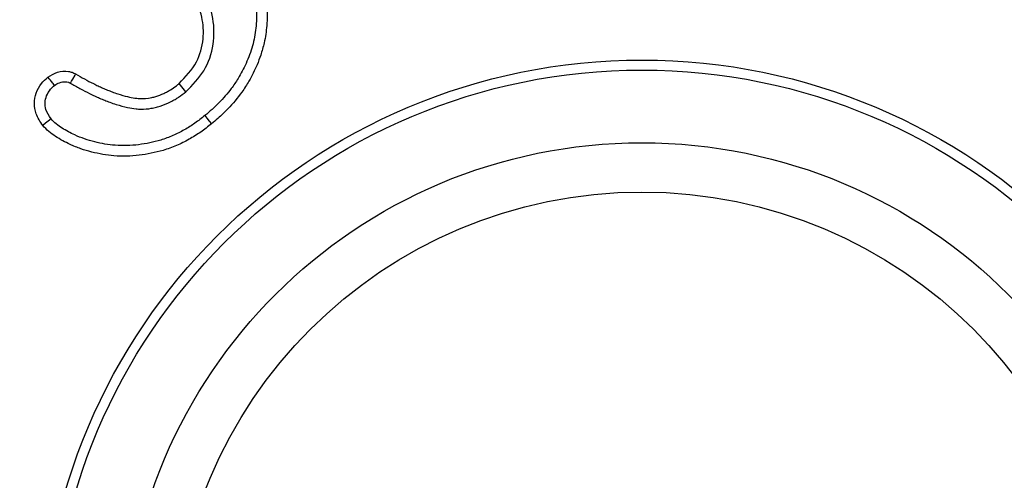
# Model space of a CAD drawing. Units: millimetres. Extents: x 0 to 420, y 0 to 297.
# Drawn here: x 249 to 253, y 147 to 149 of the extents above; entities that cross this region are included whole.
import ezdxf

# ---------------------------------------------------------------- set-up
doc = ezdxf.new("R2010")
doc.units = ezdxf.units.MM

msp = doc.modelspace()

# ---------------------------------------------------------------- linework, layer by layer
msp.add_line((249.3532, 148.90387), (249.31944, 148.94461))
at = {"flags": 128}
for points in [[(248.77625, 148.9462), (248.78203, 148.95645), (248.78493, 148.96158), (248.78782, 148.9667), (248.79939, 148.98721), (248.80225, 148.99227)], [(249.4477, 148.78403), (249.45818, 148.7712), (249.46967, 148.75712), (249.48116, 148.74305)], [(248.67951, 148.76848), (248.66523, 148.75675), (248.6519, 148.7458), (248.63858, 148.73484)]]:
    msp.add_lwpolyline(points, dxfattribs=at)
for radius in [13.5, 12, 11.635, 11.135, 6.05, 3, 2.95, 2.58667, 2.34052]:
    msp.add_circle((251.63004, 146.06189), radius)
for radius, start, end in [(10.07, 76.926697, 178.073303), (9.82, 80.844732, 174.155268), (8.16795, 82.032351, 172.967649), (7.9, 75, 180)]:
    msp.add_arc((251.63004, 146.06189), radius, start, end)
for points, knots in [([(254.47964, 156.69673), (254.24514, 156.75448), (253.31323, 156.98396), (251.62903, 157.14016), (249.46771, 156.93065), (247.39047, 156.29955), (245.47359, 155.27511), (243.79472, 153.89756), (242.4155, 152.21827), (241.39727, 150.30141), (240.74285, 148.22449), (240.66089, 146.7812), (240.62004, 146.06189)], [0, 0, 0, 0, 0.0359572, 0.1429015, 0.2498457, 0.3574844, 0.4640445, 0.5714507, 0.678857, 0.785417, 0.8930558, 1, 1, 1, 1]), ([(249.58385, 149.62568), (249.59307, 149.6135), (249.61621, 149.58295), (249.64879, 149.53015), (249.67306, 149.47181), (249.68985, 149.41773), (249.70004, 149.36864), (249.7056, 149.31811), (249.70625, 149.26896), (249.70187, 149.20665), (249.69058, 149.14672), (249.67137, 149.08818), (249.6492, 149.03298), (249.61881, 148.97592), (249.58298, 148.9225), (249.54996, 148.8826), (249.51829, 148.84763), (249.48385, 148.81499), (249.45977, 148.79437), (249.4477, 148.78403)], [0, 0, 0, 0, 0.0481587, 0.1208457, 0.1948607, 0.2467309, 0.2992219, 0.3526598, 0.4067621, 0.4539687, 0.5494931, 0.5979594, 0.6480874, 0.7368898, 0.8011939, 0.8505393, 0.9000609, 0.9498767, 1, 1, 1, 1]), ([(249.62491, 149.65906), (249.63411, 149.64688), (249.65253, 149.62248), (249.67805, 149.58408), (249.7, 149.54315), (249.71945, 149.49796), (249.73623, 149.44871), (249.74919, 149.39518), (249.75704, 149.33989), (249.75947, 149.28591), (249.75674, 149.22146), (249.74706, 149.15513), (249.72831, 149.09023), (249.70422, 149.02593), (249.67296, 148.96375), (249.62538, 148.88897), (249.57278, 148.82658), (249.51974, 148.77605), (249.4917, 148.75207), (249.48116, 148.74305)], [0, 0, 0, 0, 0.0442751, 0.088663, 0.133538, 0.1787636, 0.231197, 0.2842423, 0.3382366, 0.3929038, 0.4406823, 0.5252049, 0.5864891, 0.6362631, 0.7241832, 0.7876939, 0.8930092, 0.9597597, 1, 1, 1, 1]), ([(249.31944, 148.94461), (249.35164, 148.97846), (249.41177, 149.04167), (249.4445, 149.16384), (249.43801, 149.2812), (249.40137, 149.3676), (249.36803, 149.41148), (249.35889, 149.42352)], [0, 0, 0, 0, 0.2596141, 0.4846925, 0.6892766, 0.9147727, 1, 1, 1, 1]), ([(249.3532, 148.90387), (249.38562, 148.9369), (249.45102, 149.00355), (249.49558, 149.13614), (249.4943, 149.27222), (249.45641, 149.38119), (249.41476, 149.43706), (249.40014, 149.45666)], [0, 0, 0, 0, 0.2237236, 0.4514401, 0.6602925, 0.880807, 1, 1, 1, 1]), ([(248.63858, 148.73484), (248.62564, 148.7537), (248.60272, 148.78711), (248.59395, 148.84555), (248.60354, 148.8982), (248.6281, 148.94383), (248.65269, 148.96633), (248.66397, 148.97664)], [0, 0, 0, 0, 0.2491128, 0.4414533, 0.6338269, 0.8321269, 1, 1, 1, 1]), ([(248.66397, 148.97664), (248.67955, 148.98617), (248.71073, 149.00525), (248.75469, 149.00736), (248.78517, 149.00154), (248.79648, 148.9954), (248.80225, 148.99227)], [0, 0, 0, 0, 0.36906863, 0.73842248, 0.86637645, 1, 1, 1, 1]), ([(248.6971, 148.93532), (248.69464, 148.93839), (248.6879, 148.94682), (248.67685, 148.96059), (248.66826, 148.97129), (248.66397, 148.97664)], [0, 0, 0, 0, 0.2225304, 0.6112652, 1, 1, 1, 1]), ([(248.80225, 148.99227), (248.81701, 148.98395), (248.84653, 148.9673), (248.88409, 148.94762), (248.91463, 148.93275), (248.93786, 148.92214), (248.9614, 148.91214), (248.98631, 148.90231), (249.01959, 148.89034), (249.05724, 148.87956), (249.09294, 148.87231), (249.13326, 148.86837), (249.16885, 148.87094), (249.20977, 148.88157), (249.23613, 148.89175), (249.2603, 148.90389), (249.28164, 148.91644), (249.30087, 148.93007), (249.31479, 148.94097), (249.31944, 148.94461)], [0, 0, 0, 0, 0.0906118, 0.1812782, 0.226771, 0.272289, 0.3178937, 0.3635309, 0.4155315, 0.5069914, 0.5728026, 0.6100272, 0.7236013, 0.7608109, 0.8360783, 0.8741137, 0.9054371, 0.9684094, 1, 1, 1, 1]), ([(248.67951, 148.76848), (248.66922, 148.78347), (248.65229, 148.80815), (248.64798, 148.85009), (248.65625, 148.88511), (248.67362, 148.91452), (248.69005, 148.92908), (248.6971, 148.93532)], [0, 0, 0, 0, 0.284408, 0.468078, 0.6517014, 0.8505186, 1, 1, 1, 1]), ([(248.6971, 148.93532), (248.70516, 148.94041), (248.72181, 148.95091), (248.74684, 148.95422), (248.76251, 148.95199), (248.76892, 148.95022), (248.7709, 148.94913), (248.77335, 148.94782), (248.775, 148.9469), (248.77625, 148.9462)], [0, 0, 0, 0, 0.3371046, 0.696817, 0.8685374, 0.9006793, 0.932793, 0.9488329, 1, 1, 1, 1]), ([(248.77625, 148.9462), (248.79209, 148.93727), (248.82379, 148.91941), (248.86418, 148.89837), (248.89705, 148.88256), (248.92207, 148.87129), (248.94742, 148.86072), (248.97494, 148.85005), (249.01282, 148.83699), (249.0564, 148.82516), (249.09821, 148.8181), (249.13785, 148.81608), (249.17209, 148.81856), (249.20558, 148.8255), (249.23823, 148.83539), (249.26961, 148.84873), (249.29801, 148.86446), (249.32373, 148.88113), (249.34119, 148.8946), (249.3532, 148.90387)], [0, 0, 0, 0, 0.0873356, 0.1747319, 0.2186026, 0.2624998, 0.3064862, 0.3505053, 0.4042224, 0.498834, 0.5670821, 0.6073313, 0.6892534, 0.7310182, 0.7713723, 0.8529285, 0.8941558, 0.9271609, 1, 1, 1, 1]), ([(249.4477, 148.78403), (249.43138, 148.77126), (249.3986, 148.74559), (249.34519, 148.71223), (249.28837, 148.68334), (249.23046, 148.66188), (249.17276, 148.64775), (249.11642, 148.63795), (249.05862, 148.63323), (249.00238, 148.6347), (248.93117, 148.64402), (248.86287, 148.66066), (248.80282, 148.6847), (248.75526, 148.70902), (248.71329, 148.73355), (248.68807, 148.75963), (248.67951, 148.76848)], [0, 0, 0, 0, 0.0742334, 0.1491296, 0.2252447, 0.3023789, 0.3698093, 0.4379227, 0.5071444, 0.5772927, 0.6390832, 0.7643063, 0.827965, 0.8703294, 0.9559895, 1, 1, 1, 1]), ([(249.48116, 148.74305), (249.46326, 148.72908), (249.4273, 148.70101), (249.36867, 148.66461), (249.30619, 148.63321), (249.24282, 148.61029), (249.18014, 148.5952), (249.11932, 148.58492), (249.05697, 148.58023), (248.99621, 148.58208), (248.91908, 148.59235), (248.84499, 148.61065), (248.77914, 148.63727), (248.72534, 148.66495), (248.67736, 148.6942), (248.64841, 148.72454), (248.63858, 148.73484)], [0, 0, 0, 0, 0.07399149, 0.14867585, 0.22462876, 0.30164754, 0.36782422, 0.43466519, 0.50259204, 0.57141385, 0.63245178, 0.75614307, 0.8190254, 0.8635467, 0.95367595, 1, 1, 1, 1])]:
    msp.add_open_spline(points, degree=3, knots=knots)

doc.saveas('drawing.dxf')
